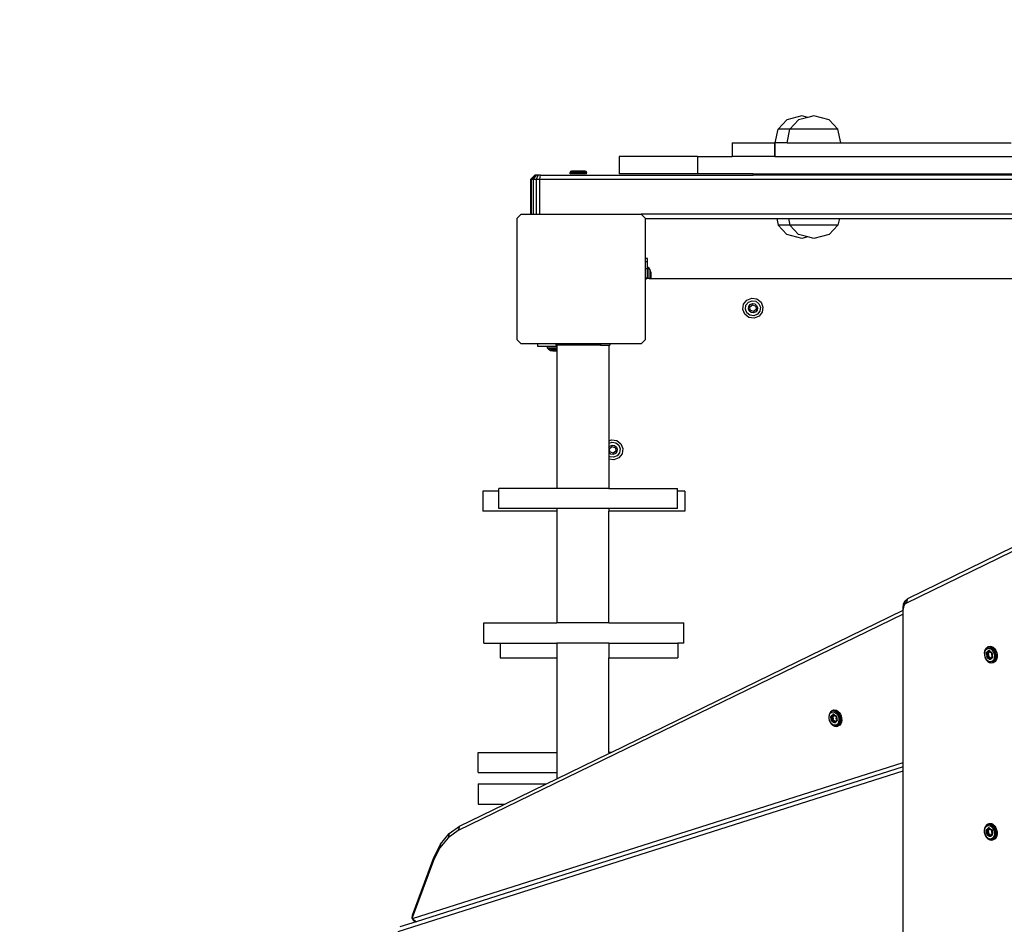
# Model space of a CAD drawing. Units: millimetres. Extents: x -367 to 899, y 7 to 728.
# Drawn here: x 149 to 222, y 325 to 392 of the extents above; entities that cross this region are included whole.
import ezdxf

# ---------------------------------------------------------------- set-up
doc = ezdxf.new("R2010")
doc.units = ezdxf.units.MM
doc.header["$LTSCALE"] = 45
doc.header["$PDSIZE"] = -1
doc.layers.add('VP-DIM', color=7, linetype='Continuous')
doc.layers.add('VP-EQ', color=7, linetype='Continuous', true_color=0x8a3492)
doc.dimstyles.get("Standard").update_dxf_attribs({"dimtxt": 14, "dimasz": 15, "dimexe": 20, "dimexo": 50, "dimgap": 20, "dimtad": 0, "dimdec": 0, "dimzin": 0, "dimdsep": 46, "dimtxsty": 'Standard', "dimcen": -0.001, "dimadec": 0, "dimazin": 0, "dimtfac": 1, "dimtdec": 4, "dimtofl": 0, "dimtmove": 0, "dimatfit": 3, "dimfxl": 70, "dimfxlon": 1, "dimtolj": 1, "dimtzin": 0, "dimarcsym": 0})

# ---------------------------------------------------------------- blocks, each defined once
blk = doc.blocks.new('*D9')
at = {"layer": 'Defpoints', "color": 0}
for p in [(526.778, 623.499), (526.778, 324.995), (161.31, 283.102)]:
    blk.add_point(p, dxfattribs=at)
at = {"layer": 'VP-DIM', "color": 0, "lineweight": -2}
for p, q in [((161.31, 553.499), (161.31, 643.499)), ((526.778, 553.499), (526.778, 643.499)), ((176.31, 623.499), (305.377, 623.499)), ((511.778, 623.499), (382.711, 623.499))]:
    blk.add_line(p, q, dxfattribs=at)
at = {"layer": 'VP-DIM', "color": 0}
for points in [[(176.31, 625.999), (176.31, 620.999), (161.31, 623.499)], [(511.778, 620.999), (511.778, 625.999), (526.778, 623.499)]]:
    blk.add_solid(points, dxfattribs=at)
at = {"layer": 'VP-DIM', "color": 0, "insert": (344.044, 623.499), "char_height": 14, "attachment_point": 5}
blk.add_mtext('\\A1;365', dxfattribs=at)
blk = doc.blocks.new('*D11')
at = {"layer": 'Defpoints', "color": 0}
for p in [(204.469, 536.325), (225.982, 16.325), (879.393, 16.325)]:
    blk.add_point(p, dxfattribs=at)
at = {"layer": 'VP-DIM', "color": 0, "lineweight": -2}
for p, q in [((809.393, 536.325), (899.393, 536.325)), ((879.393, 521.325), (879.393, 313.825)), ((879.393, 31.325), (879.393, 238.825)), ((809.393, 16.325), (899.393, 16.325))]:
    blk.add_line(p, q, dxfattribs=at)
at = {"layer": 'VP-DIM', "color": 0}
for points in [[(881.893, 521.325), (876.893, 521.325), (879.393, 536.325)], [(876.893, 31.325), (881.893, 31.325), (879.393, 16.325)]]:
    blk.add_solid(points, dxfattribs=at)
at = {"layer": 'VP-DIM', "color": 0, "insert": (879.393, 276.325), "char_height": 14, "attachment_point": 5, "rotation": 90}
blk.add_mtext('\\A1;520', dxfattribs=at)
blk = doc.blocks.new('NT3655_')
at = {"layer": 'VP-EQ', "color": 0}
for p, q in [((206.599, 384.605), (205.483, 384.305)), ((207.047, 384.484), (206.599, 384.605)), ((207.504, 384.605), (207.047, 384.484)), ((208.64, 384.305), (207.504, 384.605)), ((204.853, 383.605), (205.483, 384.305)), ((205.726, 383.605), (206.367, 384.305)), ((207.047, 384.484), (206.367, 384.305)), ((209.282, 383.605), (208.64, 384.305)), ((204.642, 382.605), (204.853, 383.605)), ((205.726, 383.605), (204.853, 383.605)), ((205.51, 382.605), (205.726, 383.605)), ((209.282, 383.605), (205.726, 383.605)), ((209.497, 382.605), (209.282, 383.605)), ((201.433, 382.605), (201.433, 381.575)), ((201.433, 382.605), (204.579, 382.605)), ((204.579, 382.605), (204.579, 381.575)), ((204.599, 382.605), (204.579, 382.605)), ((204.599, 382.605), (204.599, 381.575)), ((204.642, 382.605), (204.599, 382.605)), ((205.51, 382.605), (204.642, 382.605)), ((205.51, 382.605), (209.497, 382.605)), ((209.497, 382.605), (222.128, 382.605)), ((193.079, 381.575), (193.079, 380.297)), ((198.865, 381.575), (193.079, 381.575)), ((198.865, 381.575), (198.865, 380.297)), ((198.865, 381.575), (201.433, 381.575)), ((204.579, 381.575), (201.433, 381.575)), ((204.599, 381.575), (204.579, 381.575)), ((204.599, 381.575), (245.346, 381.575)), ((186.52, 379.897), (186.82, 380.197)), ((186.571, 379.897), (186.857, 380.197)), ((186.716, 379.897), (186.936, 380.197)), ((186.857, 380.197), (186.82, 380.197)), ((186.936, 380.197), (186.857, 380.197)), ((186.934, 379.897), (187.059, 380.197)), ((187.059, 380.197), (186.936, 380.197)), ((187.234, 380.197), (187.059, 380.197)), ((187.194, 379.897), (187.234, 380.197)), ((187.234, 380.197), (203.001, 380.197)), ((189.472, 380.468), (189.442, 380.397)), ((189.442, 380.297), (189.442, 380.397)), ((190.661, 380.397), (189.442, 380.397)), ((190.661, 380.297), (189.442, 380.297)), ((189.543, 380.497), (189.472, 380.468)), ((190.631, 380.468), (189.472, 380.468)), ((190.56, 380.497), (189.543, 380.497)), ((190.56, 380.497), (190.631, 380.468)), ((190.631, 380.468), (190.661, 380.397)), ((190.661, 380.297), (190.661, 380.397)), ((198.865, 380.297), (193.079, 380.297)), ((203.001, 380.297), (198.865, 380.297)), ((203.001, 380.297), (203.001, 380.197)), ((203.001, 380.297), (247.2, 380.297)), ((247.2, 380.197), (203.001, 380.197)), ((186.52, 379.897), (186.571, 379.897)), ((186.52, 377.302), (186.52, 379.897)), ((186.571, 379.897), (186.716, 379.897)), ((186.571, 377.302), (186.571, 379.897)), ((186.716, 379.897), (186.934, 379.897)), ((186.716, 377.302), (186.716, 379.897)), ((186.934, 379.897), (187.194, 379.897)), ((186.934, 377.302), (186.934, 379.897)), ((187.194, 379.897), (266.794, 379.897)), ((187.194, 377.302), (187.194, 379.897)), ((185.511, 377.013), (185.8, 377.302)), ((185.8, 377.302), (186.52, 377.302)), ((186.52, 377.302), (186.571, 377.302)), ((186.571, 377.302), (186.716, 377.302)), ((186.716, 377.302), (186.934, 377.302)), ((186.934, 377.302), (187.194, 377.302)), ((187.194, 377.302), (194.703, 377.302)), ((194.703, 377.302), (194.708, 377.297)), ((259.795, 377.297), (194.708, 377.297)), ((194.708, 377.297), (194.991, 377.013)), ((185.511, 367.991), (185.511, 377.013)), ((194.991, 377.013), (194.991, 376.997)), ((194.991, 376.997), (204.749, 376.997)), ((194.991, 376.997), (194.991, 374.034)), ((204.749, 376.997), (204.853, 376.505)), ((204.749, 376.997), (205.619, 376.997)), ((204.853, 376.505), (205.483, 375.805)), ((205.726, 376.505), (204.853, 376.505)), ((205.619, 376.997), (205.726, 376.505)), ((205.619, 376.997), (209.388, 376.997)), ((205.726, 376.505), (206.367, 375.805)), ((209.282, 376.505), (205.726, 376.505)), ((209.282, 376.505), (208.64, 375.805)), ((209.388, 376.997), (209.282, 376.505)), ((209.388, 376.997), (222.238, 376.997)), ((206.599, 375.505), (205.483, 375.805)), ((207.047, 375.625), (206.367, 375.805)), ((208.64, 375.805), (207.504, 375.505)), ((207.047, 375.625), (206.599, 375.505)), ((207.504, 375.505), (207.047, 375.625)), ((195.178, 374.034), (194.991, 374.034)), ((194.991, 374.034), (194.991, 373.782)), ((195.178, 373.782), (194.991, 373.782)), ((194.991, 373.782), (194.991, 373.248)), ((195.178, 373.782), (195.178, 374.034)), ((195.178, 373.382), (195.178, 373.782)), ((195.178, 373.248), (194.991, 373.248)), ((194.991, 373.248), (194.991, 372.571)), ((195.178, 373.382), (195.229, 373.382)), ((195.178, 373.248), (195.178, 373.382)), ((195.178, 372.571), (195.178, 373.248)), ((195.229, 373.382), (195.343, 373.193)), ((195.229, 372.547), (195.229, 373.382)), ((195.343, 373.193), (195.426, 372.976)), ((195.343, 373.193), (195.343, 372.546)), ((195.426, 372.976), (195.426, 372.546)), ((195.178, 372.571), (194.991, 372.571)), ((194.991, 372.571), (194.991, 372.546)), ((195.178, 372.547), (194.991, 372.546)), ((194.991, 372.546), (194.991, 372.448)), ((195.031, 372.478), (194.991, 372.448)), ((194.991, 372.448), (194.991, 367.991)), ((195.153, 372.529), (195.031, 372.478)), ((195.229, 372.539), (195.153, 372.529)), ((195.178, 372.547), (195.178, 372.571)), ((195.178, 372.539), (195.178, 372.547)), ((195.229, 372.547), (195.178, 372.547)), ((195.229, 372.539), (195.229, 372.547)), ((195.284, 372.546), (195.229, 372.547)), ((195.284, 372.546), (195.229, 372.539)), ((195.284, 372.546), (195.343, 372.546)), ((195.343, 372.546), (195.426, 372.546)), ((195.426, 372.546), (259.207, 372.55)), ((202.293, 370.632), (202.533, 370.938)), ((202.467, 370.558), (202.646, 370.786)), ((202.533, 370.938), (202.893, 371.082)), ((202.646, 370.786), (202.916, 370.894)), ((202.778, 370.611), (202.942, 370.677)), ((202.893, 371.082), (203.277, 371.027)), ((202.916, 370.894), (203.203, 370.853)), ((202.942, 370.677), (203.117, 370.652)), ((203.117, 370.652), (203.256, 370.543)), ((203.203, 370.853), (203.431, 370.674)), ((203.277, 371.027), (203.583, 370.787)), ((203.431, 370.674), (203.539, 370.404)), ((203.583, 370.787), (203.727, 370.427)), ((202.238, 370.248), (202.293, 370.632)), ((202.383, 369.888), (202.238, 370.248)), ((202.426, 370.271), (202.467, 370.558)), ((202.534, 370.001), (202.426, 370.271)), ((202.762, 369.822), (202.534, 370.001)), ((202.643, 370.297), (202.668, 370.472)), ((202.709, 370.133), (202.643, 370.297)), ((202.668, 370.472), (202.778, 370.611)), ((202.848, 370.023), (202.709, 370.133)), ((202.75, 370.437), (202.952, 370.589)), ((202.78, 370.186), (202.75, 370.437)), ((203.013, 370.087), (202.78, 370.186)), ((203.023, 369.998), (202.848, 370.023)), ((202.952, 370.589), (203.185, 370.489)), ((203.215, 370.238), (203.013, 370.087)), ((203.188, 370.064), (203.023, 369.998)), ((203.185, 370.489), (203.215, 370.238)), ((203.297, 370.203), (203.188, 370.064)), ((203.256, 370.543), (203.322, 370.378)), ((203.322, 370.378), (203.297, 370.203)), ((203.498, 370.117), (203.319, 369.889)), ((203.672, 370.043), (203.433, 369.737)), ((203.539, 370.404), (203.498, 370.117)), ((203.727, 370.427), (203.672, 370.043)), ((202.688, 369.648), (202.383, 369.888)), ((203.072, 369.593), (202.688, 369.648)), ((203.05, 369.781), (202.762, 369.822)), ((203.319, 369.889), (203.05, 369.781)), ((203.433, 369.737), (203.072, 369.593)), ((185.8, 367.702), (185.511, 367.991)), ((194.991, 367.991), (194.703, 367.702)), ((187.045, 367.702), (185.8, 367.702)), ((187.045, 367.497), (187.045, 367.702)), ((188.378, 367.702), (187.045, 367.702)), ((187.741, 367.497), (187.045, 367.497)), ((187.741, 367.497), (187.741, 367.406)), ((188.448, 367.497), (187.741, 367.497)), ((187.741, 367.406), (187.838, 367.309)), ((187.741, 367.406), (188.448, 367.405)), ((187.838, 367.309), (187.992, 367.209)), ((188.448, 367.308), (187.838, 367.309)), ((187.992, 367.209), (188.009, 367.209)), ((188.009, 367.209), (188.158, 367.178)), ((188.448, 367.208), (188.009, 367.209)), ((188.158, 367.178), (188.448, 367.177)), ((188.378, 367.702), (188.378, 367.599)), ((189.07, 367.702), (188.378, 367.702)), ((188.448, 367.599), (188.378, 367.599)), ((188.448, 367.599), (188.448, 367.497)), ((189.07, 367.599), (188.448, 367.599)), ((188.448, 367.497), (188.448, 367.405)), ((188.448, 367.405), (188.448, 367.308)), ((188.448, 367.308), (188.448, 367.208)), ((188.448, 367.208), (188.448, 367.177)), ((188.448, 367.177), (188.448, 356.984)), ((189.07, 367.702), (189.07, 367.599)), ((191.687, 367.702), (189.07, 367.702)), ((191.687, 367.599), (189.07, 367.599)), ((191.687, 367.702), (191.687, 367.599)), ((192.378, 367.702), (191.687, 367.702)), ((191.687, 367.599), (192.308, 367.599)), ((192.308, 367.599), (192.378, 367.599)), ((192.308, 367.599), (192.308, 360.512)), ((192.378, 367.702), (192.378, 367.599)), ((194.703, 367.702), (192.378, 367.702)), ((192.308, 360.512), (192.502, 360.59)), ((192.308, 360.512), (192.308, 360.315)), ((192.502, 360.59), (192.886, 360.535)), ((192.886, 360.535), (193.191, 360.295)), ((192.308, 360.315), (192.524, 360.401)), ((192.308, 360.315), (192.308, 360.019)), ((192.308, 360.019), (192.386, 360.118)), ((192.308, 360.019), (192.308, 359.663)), ((192.359, 359.944), (192.561, 360.096)), ((192.389, 359.693), (192.359, 359.944)), ((192.386, 360.118), (192.55, 360.184)), ((192.524, 360.401), (192.811, 360.36)), ((192.55, 360.184), (192.726, 360.159)), ((192.561, 360.096), (192.793, 359.997)), ((192.824, 359.746), (192.621, 359.594)), ((192.726, 360.159), (192.865, 360.05)), ((192.793, 359.997), (192.824, 359.746)), ((192.905, 359.711), (192.796, 359.572)), ((192.811, 360.36), (193.039, 360.181)), ((192.865, 360.05), (192.931, 359.886)), ((192.931, 359.886), (192.905, 359.711)), ((193.039, 360.181), (193.147, 359.912)), ((193.147, 359.912), (193.106, 359.625)), ((193.191, 360.295), (193.336, 359.935)), ((193.336, 359.935), (193.281, 359.55)), ((192.318, 359.64), (192.308, 359.663)), ((192.308, 359.663), (192.308, 359.379)), ((192.371, 359.33), (192.308, 359.379)), ((192.308, 359.379), (192.308, 359.154)), ((192.681, 359.1), (192.308, 359.154)), ((192.308, 359.154), (192.308, 356.984)), ((192.457, 359.531), (192.318, 359.64)), ((192.658, 359.289), (192.371, 359.33)), ((192.621, 359.594), (192.389, 359.693)), ((192.632, 359.506), (192.457, 359.531)), ((192.796, 359.572), (192.632, 359.506)), ((192.927, 359.397), (192.658, 359.289)), ((193.041, 359.245), (192.681, 359.1)), ((193.106, 359.625), (192.927, 359.397)), ((193.281, 359.55), (193.041, 359.245)), ((184.16, 356.784), (184.16, 356.984)), ((188.448, 356.984), (184.16, 356.984)), ((192.308, 356.984), (188.448, 356.984)), ((192.308, 356.984), (197.395, 356.984)), ((197.395, 356.784), (197.395, 356.984)), ((182.972, 356.784), (182.972, 355.284)), ((184.16, 356.784), (182.972, 356.784)), ((184.16, 355.484), (184.16, 356.784)), ((197.936, 356.784), (197.395, 356.784)), ((197.395, 355.484), (197.395, 356.784)), ((197.936, 356.784), (197.936, 355.284)), ((188.448, 355.484), (184.16, 355.484)), ((188.448, 355.484), (188.448, 355.284)), ((192.308, 355.484), (188.448, 355.484)), ((192.308, 355.484), (192.308, 355.284)), ((197.395, 355.484), (192.308, 355.484)), ((188.448, 355.284), (182.972, 355.284)), ((188.448, 355.284), (188.448, 347.011)), ((192.308, 347.011), (192.308, 355.284)), ((197.936, 355.284), (192.308, 355.284)), ((222.309, 352.644), (214.44, 348.808)), ((214.346, 348.48), (222.183, 352.3)), ((214.264, 348.659), (214.44, 348.808)), ((214.44, 348.808), (214.346, 348.48)), ((214.109, 348.13), (214.149, 348.424)), ((214.139, 348.214), (214.109, 347.995)), ((214.109, 347.995), (214.109, 348.13)), ((214.149, 348.424), (214.139, 348.214)), ((214.215, 348.369), (214.139, 348.214)), ((214.149, 348.424), (214.264, 348.659)), ((214.264, 348.659), (214.215, 348.369)), ((214.346, 348.48), (214.215, 348.369)), ((214.109, 347.662), (181.144, 331.617)), ((192.482, 337.417), (214.109, 347.944)), ((214.109, 347.944), (214.109, 347.995)), ((214.109, 347.662), (214.109, 347.944)), ((214.109, 336.671), (214.109, 347.662)), ((183.048, 345.511), (183.048, 347.011)), ((183.048, 347.011), (188.448, 347.011)), ((192.308, 347.011), (188.448, 347.011)), ((192.308, 347.011), (197.859, 347.011)), ((197.859, 345.511), (197.859, 347.011)), ((183.048, 345.511), (184.256, 345.511)), ((184.256, 345.511), (184.256, 344.422)), ((184.256, 345.511), (188.448, 345.511)), ((188.448, 345.511), (188.448, 344.422)), ((192.308, 345.511), (188.448, 345.511)), ((192.308, 345.511), (192.308, 344.422)), ((192.308, 345.511), (197.422, 345.511)), ((197.422, 345.511), (197.422, 344.422)), ((197.859, 345.511), (197.422, 345.511)), ((220.269, 345.129), (220.197, 345.039)), ((220.359, 345.185), (220.269, 345.129)), ((220.269, 345.129), (220.305, 345.167)), ((220.4, 345.226), (220.305, 345.167)), ((220.461, 345.205), (220.359, 345.185)), ((220.36, 345.112), (220.45, 345.129)), ((220.507, 345.247), (220.4, 345.226)), ((220.471, 345.245), (220.4, 345.226)), ((220.45, 345.129), (220.544, 345.112)), ((220.569, 345.185), (220.461, 345.205)), ((220.578, 345.265), (220.471, 345.245)), ((220.62, 345.226), (220.507, 345.247)), ((220.674, 345.127), (220.569, 345.185)), ((220.69, 345.244), (220.578, 345.265)), ((220.731, 345.166), (220.62, 345.226)), ((220.77, 345.037), (220.674, 345.127)), ((220.801, 345.184), (220.69, 345.244)), ((220.831, 345.07), (220.731, 345.166)), ((220.901, 345.088), (220.801, 345.184)), ((184.256, 344.422), (188.448, 344.422)), ((188.448, 344.422), (188.448, 337.417)), ((192.308, 337.417), (192.308, 344.422)), ((192.308, 344.422), (197.422, 344.422)), ((220.148, 344.921), (220.125, 344.783)), ((220.125, 344.783), (220.131, 344.636)), ((220.131, 344.636), (220.164, 344.488)), ((220.197, 345.039), (220.148, 344.921)), ((220.155, 344.76), (220.175, 344.88)), ((220.16, 344.63), (220.155, 344.76)), ((220.189, 344.501), (220.16, 344.63)), ((220.164, 344.488), (220.223, 344.351)), ((220.175, 344.88), (220.218, 344.983)), ((220.241, 344.38), (220.189, 344.501)), ((220.218, 344.983), (220.281, 345.063)), ((220.278, 344.762), (220.3, 344.836)), ((220.286, 344.69), (220.278, 344.762)), ((220.281, 345.063), (220.36, 345.112)), ((220.305, 344.63), (220.286, 344.69)), ((220.3, 344.836), (220.34, 344.868)), ((220.302, 344.566), (220.305, 344.63)), ((220.302, 344.566), (220.311, 344.497)), ((220.311, 344.497), (220.351, 344.426)), ((220.34, 344.868), (220.378, 344.883)), ((220.363, 344.788), (220.35, 344.747)), ((220.421, 344.751), (220.35, 344.747)), ((220.35, 344.747), (220.355, 344.703)), ((220.351, 344.426), (220.398, 344.391)), ((220.355, 344.703), (220.376, 344.635)), ((220.388, 344.808), (220.363, 344.788)), ((220.43, 344.779), (220.363, 344.788)), ((220.376, 344.635), (220.373, 344.563)), ((220.379, 344.522), (220.373, 344.563)), ((220.376, 344.635), (220.447, 344.648)), ((220.378, 344.883), (220.398, 344.917)), ((220.379, 344.522), (220.448, 344.543)), ((220.4, 344.482), (220.379, 344.522)), ((220.433, 344.826), (220.388, 344.808)), ((220.438, 344.956), (220.398, 344.917)), ((220.445, 344.374), (220.398, 344.391)), ((220.4, 344.482), (220.462, 344.516)), ((220.429, 344.461), (220.4, 344.482)), ((220.43, 344.779), (220.421, 344.751)), ((220.421, 344.751), (220.425, 344.719)), ((220.425, 344.719), (220.447, 344.648)), ((220.429, 344.461), (220.483, 344.442)), ((220.448, 344.794), (220.43, 344.779)), ((220.457, 344.868), (220.433, 344.826)), ((220.497, 344.813), (220.433, 344.826)), ((220.503, 344.956), (220.438, 344.956)), ((220.447, 344.648), (220.443, 344.573)), ((220.448, 344.543), (220.443, 344.573)), ((220.497, 344.813), (220.448, 344.794)), ((220.462, 344.516), (220.448, 344.543)), ((220.457, 344.868), (220.482, 344.892)), ((220.483, 344.501), (220.462, 344.516)), ((220.482, 344.892), (220.536, 344.877)), ((220.482, 344.892), (220.518, 344.892)), ((220.483, 344.501), (220.539, 344.481)), ((220.539, 344.481), (220.483, 344.442)), ((220.483, 344.442), (220.513, 344.405)), ((220.523, 344.858), (220.497, 344.813)), ((220.554, 344.915), (220.503, 344.956)), ((220.513, 344.405), (220.549, 344.379)), ((220.518, 344.892), (220.536, 344.877)), ((220.523, 344.858), (220.54, 344.875)), ((220.536, 344.877), (220.54, 344.875)), ((220.539, 344.481), (220.573, 344.441)), ((220.54, 344.875), (220.55, 344.867)), ((220.544, 345.112), (220.636, 345.061)), ((220.6, 344.421), (220.549, 344.379)), ((220.587, 344.818), (220.55, 344.867)), ((220.554, 344.915), (220.584, 344.876)), ((220.573, 344.441), (220.6, 344.421)), ((220.584, 344.876), (220.623, 344.865)), ((220.63, 344.804), (220.587, 344.818)), ((220.589, 344.379), (220.618, 344.405)), ((220.6, 344.421), (220.627, 344.421)), ((220.618, 344.405), (220.627, 344.421)), ((220.623, 344.865), (220.672, 344.831)), ((220.627, 344.421), (220.64, 344.443)), ((220.635, 344.804), (220.63, 344.804)), ((220.635, 344.804), (220.664, 344.784)), ((220.636, 345.061), (220.72, 344.982)), ((220.676, 344.482), (220.64, 344.443)), ((220.64, 344.443), (220.678, 344.458)), ((220.685, 344.388), (220.653, 344.375)), ((220.686, 344.744), (220.664, 344.784)), ((220.672, 344.831), (220.713, 344.756)), ((220.676, 344.482), (220.706, 344.494)), ((220.678, 344.458), (220.703, 344.481)), ((220.683, 344.634), (220.69, 344.702)), ((220.706, 344.571), (220.683, 344.634)), ((220.725, 344.425), (220.685, 344.388)), ((220.69, 344.702), (220.686, 344.744)), ((220.703, 344.481), (220.706, 344.494)), ((220.714, 344.525), (220.706, 344.571)), ((220.706, 344.494), (220.714, 344.525)), ((220.713, 344.756), (220.72, 344.684)), ((220.72, 344.684), (220.715, 344.628)), ((220.715, 344.628), (220.733, 344.578)), ((220.72, 344.982), (220.79, 344.878)), ((220.745, 344.503), (220.725, 344.425)), ((220.733, 344.578), (220.745, 344.503)), ((220.85, 344.918), (220.77, 345.037)), ((220.79, 344.878), (220.842, 344.757)), ((220.915, 344.946), (220.831, 345.07)), ((220.842, 344.757), (220.871, 344.628)), ((220.908, 344.781), (220.85, 344.918)), ((220.876, 344.499), (220.856, 344.378)), ((220.871, 344.628), (220.876, 344.499)), ((220.901, 345.088), (220.984, 344.964)), ((220.941, 344.633), (220.908, 344.781)), ((220.977, 344.801), (220.915, 344.946)), ((220.925, 344.348), (220.947, 344.486)), ((220.947, 344.486), (220.941, 344.633)), ((221.012, 344.646), (220.977, 344.801)), ((220.984, 344.964), (221.046, 344.819)), ((220.994, 344.347), (221.018, 344.491)), ((221.018, 344.491), (221.012, 344.646)), ((221.046, 344.819), (221.081, 344.664)), ((221.087, 344.509), (221.063, 344.365)), ((221.081, 344.664), (221.087, 344.509)), ((220.223, 344.351), (220.303, 344.232)), ((220.311, 344.276), (220.241, 344.38)), ((220.303, 344.232), (220.399, 344.141)), ((220.395, 344.197), (220.311, 344.276)), ((220.487, 344.146), (220.395, 344.197)), ((220.399, 344.141), (220.504, 344.084)), ((220.47, 344.344), (220.445, 344.374)), ((220.524, 344.304), (220.47, 344.344)), ((220.582, 344.129), (220.487, 344.146)), ((220.504, 344.084), (220.552, 344.069)), ((220.504, 344.084), (220.611, 344.064)), ((220.591, 344.304), (220.524, 344.304)), ((220.549, 344.379), (220.589, 344.379)), ((220.552, 344.069), (220.665, 344.048)), ((220.671, 344.146), (220.582, 344.129)), ((220.635, 344.344), (220.591, 344.304)), ((220.611, 344.064), (220.714, 344.083)), ((220.653, 344.375), (220.635, 344.344)), ((220.665, 344.048), (220.772, 344.068)), ((220.75, 344.196), (220.671, 344.146)), ((220.714, 344.083), (220.804, 344.14)), ((220.814, 344.275), (220.75, 344.196)), ((220.772, 344.068), (220.867, 344.128)), ((220.843, 344.087), (220.772, 344.068)), ((220.804, 344.14), (220.876, 344.23)), ((220.856, 344.378), (220.814, 344.275)), ((220.937, 344.146), (220.843, 344.087)), ((220.867, 344.128), (220.943, 344.223)), ((220.876, 344.23), (220.925, 344.348)), ((221.012, 344.241), (220.937, 344.146)), ((220.943, 344.223), (220.994, 344.347)), ((221.063, 344.365), (221.012, 344.241)), ((208.621, 340.213), (208.599, 340.076)), ((208.599, 340.076), (208.605, 339.928)), ((208.67, 340.331), (208.621, 340.213)), ((208.629, 340.052), (208.648, 340.173)), ((208.634, 339.923), (208.629, 340.052)), ((208.648, 340.173), (208.691, 340.276)), ((208.742, 340.421), (208.67, 340.331)), ((208.691, 340.276), (208.754, 340.355)), ((208.832, 340.478), (208.742, 340.421)), ((208.742, 340.421), (208.778, 340.459)), ((208.751, 340.055), (208.774, 340.128)), ((208.759, 339.982), (208.751, 340.055)), ((208.754, 340.355), (208.834, 340.405)), ((208.774, 340.128), (208.814, 340.16)), ((208.873, 340.519), (208.778, 340.459)), ((208.814, 340.16), (208.852, 340.175)), ((208.836, 340.08), (208.823, 340.039)), ((208.895, 340.044), (208.823, 340.039)), ((208.823, 340.039), (208.829, 339.995)), ((208.935, 340.497), (208.832, 340.478)), ((208.834, 340.405), (208.923, 340.421)), ((208.861, 340.1), (208.836, 340.08)), ((208.903, 340.071), (208.836, 340.08)), ((208.852, 340.175), (208.872, 340.209)), ((208.906, 340.118), (208.861, 340.1)), ((208.911, 340.249), (208.872, 340.209)), ((208.981, 340.539), (208.873, 340.519)), ((208.943, 340.537), (208.873, 340.519)), ((208.903, 340.071), (208.895, 340.044)), ((208.895, 340.044), (208.898, 340.011)), ((208.898, 340.011), (208.92, 339.94)), ((208.922, 340.086), (208.903, 340.071)), ((208.931, 340.16), (208.906, 340.118)), ((208.97, 340.105), (208.906, 340.118)), ((208.976, 340.248), (208.911, 340.249)), ((208.97, 340.105), (208.922, 340.086)), ((208.923, 340.421), (209.018, 340.404)), ((208.931, 340.16), (208.955, 340.184)), ((209.042, 340.477), (208.935, 340.497)), ((208.943, 340.537), (209.051, 340.557)), ((208.955, 340.184), (209.01, 340.17)), ((208.955, 340.184), (208.992, 340.184)), ((208.996, 340.15), (208.97, 340.105)), ((209.028, 340.207), (208.976, 340.248)), ((209.093, 340.518), (208.981, 340.539)), ((208.992, 340.184), (209.01, 340.17)), ((208.996, 340.15), (209.013, 340.167)), ((209.01, 340.17), (209.013, 340.167)), ((209.013, 340.167), (209.023, 340.159)), ((209.018, 340.404), (209.11, 340.354)), ((209.061, 340.11), (209.023, 340.159)), ((209.028, 340.207), (209.058, 340.168)), ((209.147, 340.42), (209.042, 340.477)), ((209.051, 340.557), (209.164, 340.536)), ((209.058, 340.168), (209.096, 340.157)), ((209.103, 340.097), (209.061, 340.11)), ((209.204, 340.458), (209.093, 340.518)), ((209.096, 340.157), (209.146, 340.123)), ((209.108, 340.096), (209.103, 340.097)), ((209.108, 340.096), (209.137, 340.077)), ((209.11, 340.354), (209.194, 340.274)), ((209.159, 340.037), (209.137, 340.077)), ((209.146, 340.123), (209.186, 340.048)), ((209.243, 340.329), (209.147, 340.42)), ((209.163, 339.995), (209.159, 340.037)), ((209.164, 340.536), (209.274, 340.476)), ((209.186, 340.048), (209.194, 339.977)), ((209.194, 340.274), (209.264, 340.17)), ((209.305, 340.362), (209.204, 340.458)), ((209.323, 340.211), (209.243, 340.329)), ((209.264, 340.17), (209.315, 340.05)), ((209.274, 340.476), (209.375, 340.381)), ((209.389, 340.238), (209.305, 340.362)), ((209.315, 340.05), (209.344, 339.92)), ((209.382, 340.073), (209.323, 340.211)), ((209.375, 340.381), (209.459, 340.256)), ((209.415, 339.925), (209.382, 340.073)), ((209.45, 340.093), (209.389, 340.238)), ((209.485, 339.938), (209.45, 340.093)), ((209.459, 340.256), (209.521, 340.112)), ((209.521, 340.112), (209.556, 339.957)), ((208.605, 339.928), (208.638, 339.781)), ((208.663, 339.793), (208.634, 339.923)), ((208.638, 339.781), (208.696, 339.643)), ((208.714, 339.673), (208.663, 339.793)), ((208.696, 339.643), (208.776, 339.525)), ((208.784, 339.569), (208.714, 339.673)), ((208.778, 339.922), (208.759, 339.982)), ((208.775, 339.859), (208.778, 339.922)), ((208.775, 339.859), (208.785, 339.789)), ((208.776, 339.525), (208.872, 339.434)), ((208.868, 339.489), (208.784, 339.569)), ((208.785, 339.789), (208.824, 339.718)), ((208.824, 339.718), (208.871, 339.684)), ((208.829, 339.995), (208.85, 339.927)), ((208.85, 339.927), (208.846, 339.856)), ((208.852, 339.814), (208.846, 339.856)), ((208.85, 339.927), (208.92, 339.94)), ((208.852, 339.814), (208.921, 339.835)), ((208.874, 339.775), (208.852, 339.814)), ((208.961, 339.439), (208.868, 339.489)), ((208.918, 339.667), (208.871, 339.684)), ((208.872, 339.434), (208.977, 339.377)), ((208.874, 339.775), (208.936, 339.809)), ((208.902, 339.754), (208.874, 339.775)), ((208.902, 339.754), (208.956, 339.734)), ((208.92, 339.94), (208.917, 339.865)), ((208.921, 339.835), (208.917, 339.865)), ((208.943, 339.637), (208.918, 339.667)), ((208.936, 339.809), (208.921, 339.835)), ((208.956, 339.794), (208.936, 339.809)), ((208.998, 339.597), (208.943, 339.637)), ((208.956, 339.794), (209.013, 339.773)), ((209.013, 339.773), (208.956, 339.734)), ((208.956, 339.734), (208.987, 339.698)), ((209.055, 339.422), (208.961, 339.439)), ((208.977, 339.377), (209.025, 339.362)), ((208.977, 339.377), (209.085, 339.357)), ((208.987, 339.698), (209.022, 339.671)), ((209.064, 339.596), (208.998, 339.597)), ((209.013, 339.773), (209.046, 339.734)), ((209.074, 339.713), (209.022, 339.671)), ((209.022, 339.671), (209.062, 339.671)), ((209.025, 339.362), (209.138, 339.341)), ((209.046, 339.734), (209.074, 339.713)), ((209.145, 339.438), (209.055, 339.422)), ((209.062, 339.671), (209.091, 339.697)), ((209.108, 339.636), (209.064, 339.596)), ((209.074, 339.713), (209.1, 339.713)), ((209.085, 339.357), (209.187, 339.376)), ((209.091, 339.697), (209.1, 339.713)), ((209.1, 339.713), (209.113, 339.735)), ((209.127, 339.668), (209.108, 339.636)), ((209.149, 339.774), (209.113, 339.735)), ((209.113, 339.735), (209.151, 339.75)), ((209.158, 339.68), (209.127, 339.668)), ((209.138, 339.341), (209.246, 339.361)), ((209.224, 339.488), (209.145, 339.438)), ((209.149, 339.774), (209.179, 339.786)), ((209.151, 339.75), (209.176, 339.773)), ((209.157, 339.926), (209.163, 339.995)), ((209.18, 339.863), (209.157, 339.926)), ((209.199, 339.718), (209.158, 339.68)), ((209.176, 339.773), (209.179, 339.786)), ((209.179, 339.786), (209.187, 339.817)), ((209.187, 339.817), (209.18, 339.863)), ((209.187, 339.376), (209.277, 339.432)), ((209.194, 339.977), (209.188, 339.921)), ((209.188, 339.921), (209.206, 339.87)), ((209.219, 339.796), (209.199, 339.718)), ((209.206, 339.87), (209.219, 339.796)), ((209.287, 339.567), (209.224, 339.488)), ((209.246, 339.361), (209.341, 339.42)), ((209.316, 339.379), (209.246, 339.361)), ((209.277, 339.432), (209.349, 339.523)), ((209.33, 339.67), (209.287, 339.567)), ((209.411, 339.439), (209.316, 339.379)), ((209.349, 339.791), (209.33, 339.67)), ((209.341, 339.42), (209.416, 339.515)), ((209.344, 339.92), (209.349, 339.791)), ((209.349, 339.523), (209.398, 339.641)), ((209.398, 339.641), (209.421, 339.778)), ((209.487, 339.533), (209.411, 339.439)), ((209.421, 339.778), (209.415, 339.925)), ((209.416, 339.515), (209.468, 339.639)), ((209.468, 339.639), (209.491, 339.783)), ((209.491, 339.783), (209.485, 339.938)), ((209.538, 339.657), (209.487, 339.533)), ((209.562, 339.802), (209.538, 339.657)), ((209.556, 339.957), (209.562, 339.802)), ((182.629, 335.917), (182.629, 337.417)), ((182.629, 337.417), (188.448, 337.417)), ((188.448, 337.417), (188.448, 335.917)), ((188.448, 335.453), (192.308, 337.333)), ((192.308, 337.333), (192.482, 337.417)), ((192.308, 337.417), (192.308, 337.333)), ((192.482, 337.417), (192.308, 337.417)), ((177.767, 325.107), (214.109, 336.671)), ((214.109, 336.344), (214.109, 336.671)), ((176.696, 324.137), (214.109, 336.042)), ((214.109, 336.344), (178.032, 324.864)), ((182.629, 335.917), (188.448, 335.917)), ((188.448, 335.917), (188.448, 335.453)), ((214.109, 336.042), (214.109, 336.344)), ((214.109, 323.04), (214.109, 336.042)), ((182.629, 335.082), (182.629, 333.582)), ((182.629, 335.082), (187.685, 335.082)), ((184.603, 333.582), (187.685, 335.082)), ((187.685, 335.082), (188.448, 335.453)), ((181.244, 331.947), (184.603, 333.582)), ((182.629, 333.582), (184.603, 333.582)), ((220.264, 331.994), (220.192, 331.903)), ((220.354, 332.05), (220.264, 331.994)), ((220.264, 331.994), (220.3, 332.032)), ((220.395, 332.091), (220.3, 332.032)), ((220.456, 332.069), (220.354, 332.05)), ((220.355, 331.977), (220.445, 331.994)), ((220.502, 332.111), (220.395, 332.091)), ((220.466, 332.11), (220.395, 332.091)), ((220.445, 331.994), (220.539, 331.976)), ((220.564, 332.049), (220.456, 332.069)), ((220.573, 332.13), (220.466, 332.11)), ((220.615, 332.09), (220.502, 332.111)), ((220.669, 331.992), (220.564, 332.049)), ((220.685, 332.109), (220.573, 332.13)), ((220.726, 332.03), (220.615, 332.09)), ((220.765, 331.901), (220.669, 331.992)), ((220.796, 332.048), (220.685, 332.109)), ((220.826, 331.935), (220.726, 332.03)), ((220.896, 331.953), (220.796, 332.048)), ((179.823, 330.616), (180.469, 331.4)), ((181.144, 331.617), (180.397, 331.09)), ((180.469, 331.4), (180.397, 331.09)), ((180.469, 331.4), (181.244, 331.947)), ((181.244, 331.947), (181.144, 331.617)), ((220.143, 331.785), (220.12, 331.648)), ((220.12, 331.648), (220.126, 331.501)), ((220.126, 331.501), (220.159, 331.353)), ((220.192, 331.903), (220.143, 331.785)), ((220.15, 331.624), (220.17, 331.745)), ((220.155, 331.495), (220.15, 331.624)), ((220.184, 331.366), (220.155, 331.495)), ((220.159, 331.353), (220.218, 331.215)), ((220.17, 331.745), (220.213, 331.848)), ((220.236, 331.245), (220.184, 331.366)), ((220.213, 331.848), (220.276, 331.927)), ((220.273, 331.627), (220.295, 331.7)), ((220.281, 331.554), (220.273, 331.627)), ((220.276, 331.927), (220.355, 331.977)), ((220.3, 331.495), (220.281, 331.554)), ((220.295, 331.7), (220.335, 331.732)), ((220.297, 331.431), (220.3, 331.495)), ((220.297, 331.431), (220.306, 331.362)), ((220.306, 331.362), (220.345, 331.291)), ((220.335, 331.732), (220.373, 331.747)), ((220.358, 331.653), (220.345, 331.612)), ((220.416, 331.616), (220.345, 331.612)), ((220.345, 331.612), (220.35, 331.567)), ((220.345, 331.291), (220.393, 331.256)), ((220.35, 331.567), (220.371, 331.5)), ((220.383, 331.673), (220.358, 331.653)), ((220.425, 331.644), (220.358, 331.653)), ((220.371, 331.5), (220.368, 331.428)), ((220.374, 331.386), (220.368, 331.428)), ((220.371, 331.5), (220.442, 331.513)), ((220.373, 331.747), (220.393, 331.782)), ((220.374, 331.386), (220.443, 331.407)), ((220.395, 331.347), (220.374, 331.386)), ((220.428, 331.69), (220.383, 331.673)), ((220.433, 331.821), (220.393, 331.782)), ((220.44, 331.239), (220.393, 331.256)), ((220.395, 331.347), (220.457, 331.381)), ((220.424, 331.326), (220.395, 331.347)), ((220.425, 331.644), (220.416, 331.616)), ((220.416, 331.616), (220.42, 331.583)), ((220.42, 331.583), (220.442, 331.513)), ((220.424, 331.326), (220.478, 331.307)), ((220.443, 331.658), (220.425, 331.644)), ((220.452, 331.732), (220.428, 331.69)), ((220.492, 331.677), (220.428, 331.69)), ((220.498, 331.821), (220.433, 331.821)), ((220.442, 331.513), (220.438, 331.438)), ((220.443, 331.407), (220.438, 331.438)), ((220.492, 331.677), (220.443, 331.658)), ((220.457, 331.381), (220.443, 331.407)), ((220.452, 331.732), (220.477, 331.757)), ((220.478, 331.366), (220.457, 331.381)), ((220.477, 331.757), (220.531, 331.742)), ((220.477, 331.757), (220.513, 331.757)), ((220.478, 331.366), (220.534, 331.345)), ((220.534, 331.345), (220.478, 331.307)), ((220.478, 331.307), (220.508, 331.27)), ((220.518, 331.722), (220.492, 331.677)), ((220.549, 331.78), (220.498, 331.821)), ((220.508, 331.27), (220.544, 331.244)), ((220.513, 331.757), (220.531, 331.742)), ((220.518, 331.722), (220.535, 331.739)), ((220.531, 331.742), (220.535, 331.739)), ((220.534, 331.345), (220.568, 331.306)), ((220.535, 331.739), (220.545, 331.731)), ((220.539, 331.976), (220.631, 331.926)), ((220.595, 331.285), (220.544, 331.244)), ((220.582, 331.682), (220.545, 331.731)), ((220.549, 331.78), (220.579, 331.74)), ((220.568, 331.306), (220.595, 331.285)), ((220.579, 331.74), (220.618, 331.729)), ((220.625, 331.669), (220.582, 331.682)), ((220.584, 331.243), (220.613, 331.27)), ((220.595, 331.285), (220.622, 331.285)), ((220.613, 331.27), (220.622, 331.285)), ((220.618, 331.729), (220.667, 331.696)), ((220.622, 331.285), (220.635, 331.308)), ((220.63, 331.669), (220.625, 331.669)), ((220.63, 331.669), (220.659, 331.649)), ((220.631, 331.926), (220.715, 331.846)), ((220.671, 331.347), (220.635, 331.308)), ((220.635, 331.308), (220.673, 331.323)), ((220.68, 331.252), (220.648, 331.24)), ((220.681, 331.609), (220.659, 331.649)), ((220.667, 331.696), (220.708, 331.621)), ((220.671, 331.347), (220.701, 331.358)), ((220.673, 331.323), (220.698, 331.346)), ((220.678, 331.499), (220.685, 331.567)), ((220.701, 331.435), (220.678, 331.499)), ((220.72, 331.29), (220.68, 331.252)), ((220.685, 331.567), (220.681, 331.609)), ((220.698, 331.346), (220.701, 331.358)), ((220.709, 331.39), (220.701, 331.435)), ((220.701, 331.358), (220.709, 331.39)), ((220.708, 331.621), (220.715, 331.549)), ((220.715, 331.549), (220.71, 331.493)), ((220.71, 331.493), (220.728, 331.442)), ((220.715, 331.846), (220.785, 331.743)), ((220.74, 331.368), (220.72, 331.29)), ((220.728, 331.442), (220.74, 331.368)), ((220.845, 331.783), (220.765, 331.901)), ((220.785, 331.743), (220.837, 331.622)), ((220.91, 331.81), (220.826, 331.935)), ((220.837, 331.622), (220.866, 331.493)), ((220.903, 331.645), (220.845, 331.783)), ((220.871, 331.363), (220.851, 331.243)), ((220.866, 331.493), (220.871, 331.363)), ((220.896, 331.953), (220.979, 331.828)), ((220.936, 331.498), (220.903, 331.645)), ((220.972, 331.666), (220.91, 331.81)), ((220.92, 331.213), (220.942, 331.35)), ((220.942, 331.35), (220.936, 331.498)), ((221.007, 331.511), (220.972, 331.666)), ((220.979, 331.828), (221.041, 331.684)), ((220.989, 331.211), (221.013, 331.356)), ((221.013, 331.356), (221.007, 331.511)), ((221.041, 331.684), (221.076, 331.529)), ((221.082, 331.374), (221.058, 331.229)), ((221.076, 331.529), (221.082, 331.374)), ((179.336, 329.628), (179.823, 330.616)), ((180.397, 331.09), (179.782, 330.342)), ((179.823, 330.616), (179.782, 330.342)), ((220.218, 331.215), (220.298, 331.097)), ((220.306, 331.141), (220.236, 331.245)), ((220.298, 331.097), (220.394, 331.006)), ((220.39, 331.061), (220.306, 331.141)), ((220.482, 331.011), (220.39, 331.061)), ((220.394, 331.006), (220.499, 330.949)), ((220.465, 331.209), (220.44, 331.239)), ((220.519, 331.169), (220.465, 331.209)), ((220.577, 330.994), (220.482, 331.011)), ((220.499, 330.949), (220.547, 330.934)), ((220.499, 330.949), (220.606, 330.929)), ((220.586, 331.169), (220.519, 331.169)), ((220.544, 331.244), (220.584, 331.243)), ((220.547, 330.934), (220.66, 330.913)), ((220.666, 331.011), (220.577, 330.994)), ((220.63, 331.208), (220.586, 331.169)), ((220.606, 330.929), (220.709, 330.948)), ((220.648, 331.24), (220.63, 331.208)), ((220.66, 330.913), (220.767, 330.933)), ((220.745, 331.06), (220.666, 331.011)), ((220.709, 330.948), (220.799, 331.005)), ((220.808, 331.139), (220.745, 331.06)), ((220.767, 330.933), (220.862, 330.993)), ((220.838, 330.951), (220.767, 330.933)), ((220.799, 331.005), (220.871, 331.095)), ((220.851, 331.243), (220.808, 331.139)), ((220.932, 331.011), (220.838, 330.951)), ((220.862, 330.993), (220.938, 331.087)), ((220.871, 331.095), (220.92, 331.213)), ((221.007, 331.106), (220.932, 331.011)), ((220.938, 331.087), (220.989, 331.211)), ((221.058, 331.229), (221.007, 331.106)), ((179.782, 330.342), (179.312, 329.389)), ((179.312, 329.389), (177.738, 325.156)), ((177.744, 325.346), (179.336, 329.628)), ((179.336, 329.628), (179.312, 329.389)), ((178.032, 324.864), (176.817, 324.477)), ((177.744, 325.346), (177.726, 325.172)), ((177.726, 325.172), (177.733, 325.111)), ((177.733, 325.111), (177.738, 325.156)), ((177.767, 325.107), (177.733, 325.111)), ((177.733, 325.111), (177.759, 325.076)), ((177.738, 325.156), (177.744, 325.346)), ((177.759, 325.076), (177.786, 324.996)), ((177.759, 325.076), (177.812, 325.003)), ((178.032, 324.864), (177.767, 325.107)), ((177.812, 325.003), (177.786, 324.996)), ((177.786, 324.996), (177.901, 324.88)), ((177.812, 325.003), (177.901, 324.88)), ((177.901, 324.88), (178.032, 324.864))]:
    blk.add_line(p, q, dxfattribs=at)
blk = doc.blocks.new('NT3655_2D')
at = {"layer": 'VP-EQ', "color": 0}
blk.add_blockref('NT3655_', (0, 0), dxfattribs=at)
blk = doc.blocks.new('*D15')
at = {"layer": 'Defpoints', "color": 0}
for p in [(676.772, 708.325), (676.772, 282.891), (11.31, 266.992)]:
    blk.add_point(p, dxfattribs=at)
at = {"layer": 'VP-DIM', "color": 0, "lineweight": -2}
for p, q in [((11.31, 638.325), (11.31, 728.325)), ((676.772, 638.325), (676.772, 728.325)), ((26.31, 708.325), (305.374, 708.325)), ((661.772, 708.325), (382.707, 708.325))]:
    blk.add_line(p, q, dxfattribs=at)
at = {"layer": 'VP-DIM', "color": 0}
for points in [[(26.31, 710.825), (26.31, 705.825), (11.31, 708.325)], [(661.772, 705.825), (661.772, 710.825), (676.772, 708.325)]]:
    blk.add_solid(points, dxfattribs=at)
at = {"layer": 'VP-DIM', "color": 0, "insert": (344.041, 708.325), "char_height": 14, "attachment_point": 5}
blk.add_mtext('\\A1;665', dxfattribs=at)

msp = doc.modelspace()

# ---------------------------------------------------------------- block references
at = {"layer": 'VP-EQ', "color": 0}
msp.add_blockref('NT3655_2D', (0, 0), dxfattribs=at)

# ---------------------------------------------------------------- dimensions: what is measured, and where the dimension line sits
at = {"layer": 'VP-DIM'}
for base, p1, p2, picture, middle in [((676.772, 708.325), (11.31, 266.992), (676.772, 282.891), '*D15', (344.041, 708.325)), ((526.778, 623.499), (161.31, 283.102), (526.778, 324.995), '*D9', (344.044, 623.499))]:
    dim = msp.add_linear_dim(base=base, p1=p1, p2=p2, dimstyle='Standard', dxfattribs=at)
    dim.commit()
    dim.dimension.update_dxf_attribs({"geometry": picture, "text_midpoint": middle})
dim = msp.add_linear_dim(base=(879.393, 16.325), p1=(204.469, 536.325), p2=(225.982, 16.325), angle=90, dimstyle='Standard', dxfattribs=at)
dim.commit()
dim.dimension.update_dxf_attribs({"geometry": '*D11', "text_midpoint": (879.393, 276.325)})

doc.saveas('drawing.dxf')
